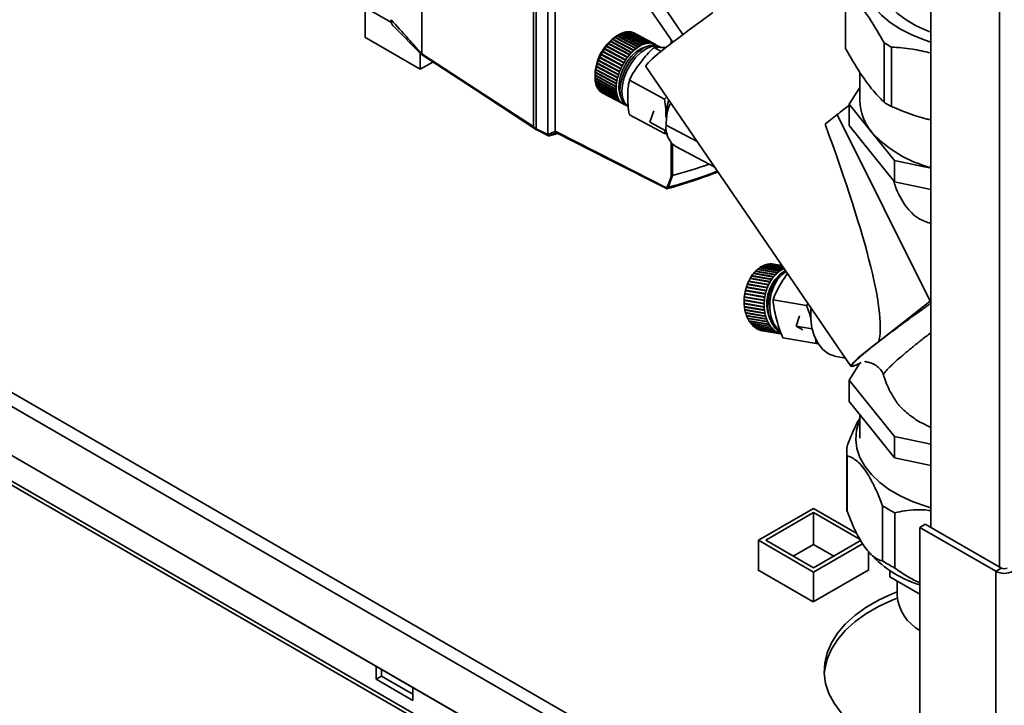
# Paper-space layout 'Blatt3' of a CAD drawing. Units: millimetres. Extents: x 0 to 4200, y 0 to 2970.
# Drawn here: x 3573 to 3763, y 679 to 811 of the extents above; entities that cross this region are included whole.
import ezdxf

# ---------------------------------------------------------------- set-up
doc = ezdxf.new("R2010")
doc.units = ezdxf.units.MM

psp = doc.layouts.new('Blatt3')

# ---------------------------------------------------------------- linework, layer by layer
at = {"color": 7, "linetype": 'Continuous', "lineweight": 35, "ltscale": 10}
for p, q in [((3748.61, 1079.14), (3748.61, 712.92)), ((3650.61, 804.02), (3650.61, 837.58)), ((3672.1, 790.02), (3672.1, 837.08)), ((3672.67, 837.43), (3672.67, 789.57)), ((3760.63, 612.74), (3375.97, 834.8)), ((3674.87, 834.82), (3674.87, 788.46)), ((3376.2, 833.89), (3761.36, 611.54)), ((3676.33, 831.19), (3676.33, 789.1)), ((3691.53, 821.4), (3700.9, 807.72)), ((3690.08, 819.14), (3698.93, 806.22)), ((3732.18, 817.02), (3732.18, 805.59)), ((3732.19, 816.45), (3732.19, 805.02)), ((3639.72, 807.16), (3639.72, 812.92)), ((3644.79, 809.99), (3639.72, 812.92)), ((3645.03, 809.44), (3650.7, 803.74)), ((3688.17, 807.43), (3688.23, 807.47)), ((3688.2, 807.45), (3688.17, 807.43)), ((3688.56, 807.67), (3688.18, 807.45)), ((3692.25, 805.3), (3688.2, 807.45)), ((3688.23, 807.47), (3688.27, 807.49)), ((3692.32, 805.31), (3688.23, 807.47)), ((3688.27, 807.49), (3692.32, 805.35)), ((3688.63, 807.72), (3688.66, 807.73)), ((3692.68, 805.57), (3688.63, 807.72)), ((3688.66, 807.73), (3688.7, 807.75)), ((3692.75, 805.56), (3688.66, 807.73)), ((3688.7, 807.75), (3692.75, 805.61)), ((3693.11, 805.78), (3689.06, 807.93)), ((3689.07, 807.93), (3689.09, 807.93)), ((3689.09, 807.93), (3689.13, 807.96)), ((3693.18, 805.77), (3689.09, 807.93)), ((3689.13, 807.96), (3693.18, 805.81)), ((3693.54, 805.94), (3689.49, 808.09)), ((3689.5, 808.08), (3689.51, 808.08)), ((3689.51, 808.08), (3689.55, 808.11)), ((3693.59, 805.92), (3689.51, 808.08)), ((3689.55, 808.11), (3693.6, 805.96)), ((3693.95, 806.05), (3689.9, 808.19)), ((3689.92, 808.18), (3689.96, 808.2)), ((3689.96, 808.2), (3694.01, 806.06)), ((3694.35, 806.09), (3690.29, 808.24)), ((3690.32, 808.22), (3690.35, 808.24)), ((3690.35, 808.24), (3694.41, 806.09)), ((3694.72, 806.08), (3690.67, 808.23)), ((3690.71, 808.21), (3690.73, 808.22)), ((3690.73, 808.22), (3694.78, 806.07)), ((3695.08, 806.01), (3691.03, 808.16)), ((3691.07, 808.14), (3691.08, 808.14)), ((3691.08, 808.14), (3695.13, 806)), ((3695.41, 805.89), (3691.36, 808.03)), ((3691.41, 808.01), (3691.41, 808.01)), ((3691.41, 808.01), (3695.46, 805.86)), ((3639.72, 807.24), (3639.65, 807.2)), ((3639.65, 807.2), (3650.33, 801.04)), ((3686.51, 805.91), (3686.57, 805.98)), ((3686.53, 805.92), (3686.51, 805.91)), ((3690.59, 803.77), (3686.53, 805.92)), ((3686.57, 805.98), (3686.6, 805.99)), ((3690.66, 803.81), (3686.57, 805.98)), ((3686.6, 805.99), (3690.65, 803.84)), ((3686.91, 806.35), (3686.97, 806.42)), ((3686.93, 806.36), (3686.91, 806.35)), ((3690.99, 804.21), (3686.93, 806.36)), ((3686.97, 806.42), (3687, 806.43)), ((3691.06, 804.25), (3686.97, 806.42)), ((3687, 806.43), (3691.05, 804.28)), ((3687.32, 806.75), (3687.39, 806.81)), ((3687.35, 806.77), (3687.32, 806.75)), ((3691.4, 804.62), (3687.35, 806.77)), ((3687.39, 806.81), (3687.41, 806.83)), ((3691.47, 804.65), (3687.39, 806.81)), ((3687.41, 806.83), (3691.47, 804.68)), ((3687.74, 807.11), (3687.81, 807.17)), ((3687.77, 807.13), (3687.74, 807.11)), ((3691.82, 804.99), (3687.77, 807.13)), ((3687.81, 807.17), (3687.84, 807.19)), ((3691.9, 805), (3687.81, 807.17)), ((3687.84, 807.19), (3691.89, 805.04)), ((3692.68, 805.53), (3692.68, 805.57)), ((3692.75, 805.56), (3692.68, 805.53)), ((3692.75, 805.61), (3692.75, 805.56)), ((3693.11, 805.74), (3693.11, 805.78)), ((3693.18, 805.77), (3693.11, 805.74)), ((3693.18, 805.81), (3693.18, 805.77)), ((3693.53, 805.9), (3693.54, 805.94)), ((3693.59, 805.92), (3693.53, 805.9)), ((3693.6, 805.96), (3693.59, 805.92)), ((3693.94, 806), (3693.95, 806.05)), ((3694, 806.01), (3693.94, 806)), ((3694, 806.01), (3693.95, 806.04)), ((3694.01, 806.06), (3694, 806.01)), ((3694.33, 806.05), (3694.35, 806.09)), ((3694.39, 806.05), (3694.33, 806.05)), ((3694.39, 806.05), (3694.34, 806.08)), ((3694.41, 806.09), (3694.39, 806.05)), ((3694.71, 806.03), (3694.72, 806.08)), ((3694.76, 806.03), (3694.71, 806.05)), ((3694.76, 806.03), (3694.71, 806.03)), ((3694.78, 806.07), (3694.76, 806.03)), ((3695.06, 805.97), (3695.08, 806.01)), ((3695.11, 805.95), (3695.06, 805.98)), ((3695.11, 805.95), (3695.06, 805.97)), ((3695.13, 806), (3695.11, 805.95)), ((3695.39, 805.84), (3695.41, 805.89)), ((3695.44, 805.82), (3695.39, 805.84)), ((3695.44, 805.82), (3695.39, 805.84)), ((3695.46, 805.86), (3695.44, 805.82)), ((3695.69, 805.66), (3695.71, 805.7)), ((3695.71, 805.65), (3695.69, 805.66)), ((3695.71, 805.7), (3695.76, 805.67)), ((3695.76, 805.67), (3695.74, 805.64)), ((3739.62, 794.67), (3739.62, 806.11)), ((3650.33, 801.04), (3650.33, 804.12)), ((3650.61, 804.02), (3650.61, 804.02)), ((3685.14, 803.83), (3685.18, 803.92)), ((3685.15, 803.82), (3685.14, 803.83)), ((3689.22, 801.66), (3685.14, 803.83)), ((3689.2, 801.68), (3685.15, 803.82)), ((3685.18, 803.92), (3685.19, 803.91)), ((3685.19, 803.91), (3689.25, 801.77)), ((3685.44, 804.39), (3685.49, 804.47)), ((3685.46, 804.38), (3685.44, 804.39)), ((3689.51, 802.24), (3685.46, 804.38)), ((3689.58, 802.3), (3685.49, 804.47)), ((3685.49, 804.47), (3685.51, 804.47)), ((3685.51, 804.47), (3689.56, 802.32)), ((3685.77, 804.92), (3685.83, 805)), ((3685.79, 804.92), (3685.77, 804.92)), ((3689.84, 802.77), (3685.79, 804.92)), ((3689.92, 802.84), (3685.83, 805)), ((3685.83, 805), (3685.85, 805)), ((3685.85, 805), (3689.9, 802.86)), ((3686.15, 805.43), (3686.13, 805.43)), ((3690.2, 803.29), (3686.15, 805.43)), ((3690.28, 803.34), (3686.19, 805.51)), ((3686.19, 805.51), (3686.21, 805.51)), ((3686.21, 805.51), (3690.26, 803.36)), ((3690.6, 803.74), (3690.59, 803.77)), ((3690.66, 803.81), (3690.6, 803.74)), ((3690.65, 803.84), (3690.66, 803.81)), ((3691, 804.18), (3690.99, 804.21)), ((3691.06, 804.25), (3691, 804.18)), ((3691.05, 804.28), (3691.06, 804.25)), ((3691.41, 804.59), (3691.4, 804.62)), ((3691.47, 804.65), (3691.41, 804.59)), ((3691.47, 804.68), (3691.47, 804.65)), ((3691.83, 804.95), (3691.82, 804.99)), ((3691.9, 805), (3691.83, 804.95)), ((3691.89, 805.04), (3691.9, 805)), ((3692.32, 805.31), (3692.25, 805.26)), ((3692.25, 805.26), (3692.25, 805.3)), ((3692.32, 805.35), (3692.32, 805.31)), ((3696.69, 804.46), (3695.33, 805.18)), ((3696.58, 805.27), (3696.21, 805.46)), ((3741.02, 805.3), (3741.02, 793.87)), ((3650.33, 801.04), (3652.72, 802.42)), ((3684.42, 802.1), (3684.45, 802.19)), ((3688.5, 799.93), (3684.42, 802.1)), ((3684.42, 802.08), (3684.42, 802.1)), ((3688.47, 799.93), (3684.42, 802.08)), ((3684.45, 802.19), (3684.45, 802.17)), ((3684.45, 802.17), (3688.5, 800.03)), ((3684.62, 802.68), (3684.66, 802.78)), ((3684.63, 802.67), (3684.62, 802.68)), ((3688.71, 800.52), (3684.62, 802.68)), ((3688.68, 800.52), (3684.63, 802.67)), ((3684.66, 802.78), (3684.66, 802.76)), ((3684.66, 802.76), (3688.72, 800.61)), ((3684.86, 803.26), (3684.9, 803.35)), ((3684.87, 803.25), (3684.86, 803.26)), ((3688.95, 801.1), (3684.86, 803.26)), ((3688.92, 801.1), (3684.87, 803.25)), ((3684.9, 803.35), (3684.91, 803.34)), ((3684.91, 803.34), (3688.96, 801.19)), ((3689.27, 801.75), (3689.22, 801.66)), ((3689.25, 801.77), (3689.27, 801.75)), ((3689.53, 802.22), (3689.51, 802.24)), ((3689.58, 802.3), (3689.53, 802.22)), ((3689.56, 802.32), (3689.58, 802.3)), ((3689.86, 802.75), (3689.84, 802.77)), ((3689.92, 802.84), (3689.86, 802.75)), ((3689.9, 802.86), (3689.92, 802.84)), ((3690.22, 803.26), (3690.2, 803.29)), ((3690.28, 803.34), (3690.22, 803.26)), ((3690.26, 803.36), (3690.28, 803.34)), ((3683.99, 799.84), (3683.99, 799.93)), ((3683.99, 799.93), (3684, 799.89)), ((3688.08, 797.68), (3683.99, 799.84)), ((3683.99, 799.81), (3683.99, 799.84)), ((3684, 799.89), (3688.05, 797.74)), ((3684.03, 800.39), (3684.04, 800.47)), ((3688.12, 798.22), (3684.03, 800.39)), ((3684.04, 800.35), (3684.03, 800.39)), ((3684.04, 800.47), (3684.05, 800.44)), ((3688.09, 798.2), (3684.04, 800.35)), ((3684.05, 800.44), (3688.1, 798.29)), ((3684.12, 800.95), (3684.14, 801.04)), ((3688.21, 798.78), (3684.12, 800.95)), ((3684.12, 800.92), (3684.12, 800.95)), ((3688.18, 798.77), (3684.12, 800.92)), ((3684.14, 801.04), (3684.14, 801.01)), ((3684.14, 801.01), (3688.19, 798.86)), ((3684.25, 801.52), (3684.27, 801.61)), ((3688.34, 799.35), (3684.25, 801.52)), ((3684.25, 801.5), (3684.25, 801.52)), ((3688.3, 799.35), (3684.25, 801.5)), ((3684.27, 801.61), (3684.28, 801.59)), ((3684.28, 801.59), (3688.33, 799.44)), ((3688.5, 799.93), (3688.47, 799.93)), ((3688.53, 800.03), (3688.5, 799.93)), ((3688.5, 800.03), (3688.53, 800.03)), ((3688.71, 800.52), (3688.68, 800.52)), ((3688.74, 800.61), (3688.71, 800.52)), ((3688.72, 800.61), (3688.74, 800.61)), ((3688.95, 801.1), (3688.92, 801.1)), ((3688.99, 801.19), (3688.95, 801.1)), ((3688.96, 801.19), (3688.99, 801.19)), ((3689.22, 801.66), (3689.2, 801.68)), ((3693.75, 801.58), (3733.24, 743.9)), ((3734.93, 800.46), (3734.93, 794.97)), ((3683.97, 799.51), (3684, 799.07)), ((3683.98, 799.32), (3683.98, 799.4)), ((3683.98, 799.4), (3683.98, 799.36)), ((3683.98, 799.36), (3688.04, 797.21)), ((3688.07, 797.16), (3683.98, 799.32)), ((3683.99, 799.28), (3683.98, 799.32)), ((3688.04, 797.66), (3683.99, 799.81)), ((3688.04, 797.13), (3683.99, 799.28)), ((3684.02, 798.86), (3688.07, 796.72)), ((3684.02, 798.83), (3684.02, 798.86)), ((3684.03, 798.79), (3684.02, 798.83)), ((3688.11, 796.67), (3684.02, 798.83)), ((3688.08, 796.64), (3684.03, 798.79)), ((3684.09, 798.4), (3688.14, 796.25)), ((3684.1, 798.38), (3684.1, 798.39)), ((3684.11, 798.33), (3684.1, 798.38)), ((3688.19, 796.21), (3684.1, 798.38)), ((3688.16, 796.18), (3684.11, 798.33)), ((3684.21, 797.97), (3688.26, 795.82)), ((3684.22, 797.96), (3684.22, 797.96)), ((3684.23, 797.9), (3684.22, 797.96)), ((3688.31, 795.79), (3684.22, 797.96)), ((3688.12, 798.22), (3688.09, 798.2)), ((3688.1, 798.29), (3688.13, 798.31)), ((3688.13, 798.31), (3688.12, 798.22)), ((3688.21, 798.78), (3688.18, 798.77)), ((3688.19, 798.86), (3688.23, 798.87)), ((3688.23, 798.87), (3688.21, 798.78)), ((3688.34, 799.35), (3688.3, 799.35)), ((3688.33, 799.44), (3688.36, 799.44)), ((3688.36, 799.44), (3688.34, 799.35)), ((3697.37, 795.3), (3690.59, 798.9)), ((3688.28, 795.76), (3684.23, 797.9)), ((3684.36, 797.58), (3688.41, 795.43)), ((3684.39, 797.52), (3684.38, 797.57)), ((3688.44, 795.37), (3684.39, 797.52)), ((3684.56, 797.24), (3688.61, 795.09)), ((3684.59, 797.19), (3684.59, 797.22)), ((3688.64, 795.04), (3684.59, 797.19)), ((3684.79, 796.94), (3688.84, 794.79)), ((3684.83, 796.9), (3684.82, 796.92)), ((3688.88, 794.75), (3684.83, 796.9)), ((3685.05, 796.7), (3689.1, 794.55)), ((3685.1, 796.66), (3685.09, 796.67)), ((3689.15, 794.52), (3685.1, 796.66)), ((3685.35, 796.51), (3689.4, 794.36)), ((3688.08, 797.68), (3688.04, 797.66)), ((3688.04, 797.21), (3688.07, 797.24)), ((3688.07, 797.16), (3688.04, 797.13)), ((3688.05, 797.74), (3688.08, 797.76)), ((3688.07, 797.24), (3688.07, 797.16)), ((3688.07, 796.72), (3688.1, 796.74)), ((3688.08, 797.76), (3688.08, 797.68)), ((3688.11, 796.67), (3688.08, 796.64)), ((3688.1, 796.74), (3688.11, 796.67)), ((3688.14, 796.25), (3688.17, 796.28)), ((3688.19, 796.21), (3688.16, 796.18)), ((3688.17, 796.28), (3688.19, 796.21)), ((3734.93, 797.53), (3732.89, 794.31)), ((3688.26, 795.82), (3688.29, 795.85)), ((3688.31, 795.79), (3688.28, 795.76)), ((3688.29, 795.85), (3688.31, 795.79)), ((3688.41, 795.43), (3688.44, 795.47)), ((3688.47, 795.41), (3688.42, 795.44)), ((3688.44, 795.47), (3688.47, 795.41)), ((3688.47, 795.41), (3688.44, 795.37)), ((3688.61, 795.09), (3688.64, 795.13)), ((3688.67, 795.08), (3688.62, 795.1)), ((3688.64, 795.13), (3688.67, 795.08)), ((3688.67, 795.08), (3688.64, 795.04)), ((3688.84, 794.79), (3688.87, 794.83)), ((3688.9, 794.79), (3688.85, 794.82)), ((3688.87, 794.83), (3688.9, 794.79)), ((3688.9, 794.79), (3688.88, 794.75)), ((3689.1, 794.55), (3689.13, 794.59)), ((3689.17, 794.56), (3689.12, 794.59)), ((3689.13, 794.59), (3689.17, 794.56)), ((3689.17, 794.56), (3689.15, 794.52)), ((3689.4, 794.36), (3689.42, 794.4)), ((3689.45, 794.34), (3689.4, 794.36)), ((3689.42, 794.4), (3689.47, 794.38)), ((3689.47, 794.38), (3689.45, 794.34)), ((3689.73, 794.23), (3689.74, 794.24)), ((3689.77, 794.22), (3689.73, 794.24)), ((3697.37, 795.3), (3697.77, 795.7)), ((3732.89, 790.23), (3732.89, 794.31)), ((3732.89, 794.31), (3737.26, 788.89)), ((3697.37, 788.69), (3690.59, 792.28)), ((3695.3, 793), (3694.5, 790.83)), ((3730.59, 792.32), (3728.24, 790.48)), ((3748.48, 756.43), (3730.59, 792.32)), ((3697.73, 789.11), (3694.5, 790.83)), ((3672.67, 789.57), (3674.87, 788.46)), ((3672.77, 789.35), (3675, 788.21)), ((3676.86, 788.68), (3675.13, 788.21)), ((3697.37, 788.69), (3697.45, 789.26)), ((3697.96, 788.61), (3697.37, 788.69)), ((3703.66, 787.1), (3697.64, 790.29)), ((3732.89, 790.23), (3741.62, 779.39)), ((3737.26, 788.89), (3741.62, 783.47)), ((3699.52, 786.17), (3707.03, 782.19)), ((3741.62, 779.39), (3741.62, 783.47)), ((3741.62, 783.47), (3748.61, 782)), ((3698.9, 780.59), (3698.05, 778.31)), ((3698.91, 780.59), (3698.9, 780.59)), ((3741.62, 779.39), (3748.61, 777.91)), ((3718.69, 761.5), (3714.84, 762.15)), ((3714.85, 762.15), (3714.88, 762.18)), ((3714.88, 762.18), (3714.9, 762.21)), ((3718.77, 761.52), (3714.88, 762.18)), ((3714.9, 762.21), (3718.75, 761.56)), ((3719.09, 761.87), (3715.23, 762.52)), ((3715.25, 762.52), (3715.28, 762.54)), ((3715.28, 762.54), (3715.3, 762.58)), ((3719.17, 761.88), (3715.28, 762.54)), ((3715.3, 762.58), (3719.15, 761.92)), ((3719.5, 762.19), (3715.65, 762.85)), ((3715.68, 762.84), (3715.7, 762.85)), ((3715.7, 762.85), (3715.72, 762.89)), ((3719.58, 762.19), (3715.7, 762.85)), ((3715.72, 762.89), (3719.57, 762.24)), ((3719.94, 762.46), (3716.08, 763.11)), ((3716.12, 763.1), (3716.13, 763.11)), ((3716.13, 763.11), (3716.15, 763.15)), ((3720.02, 762.45), (3716.13, 763.11)), ((3716.15, 763.15), (3720.01, 762.49)), ((3720.38, 762.67), (3716.53, 763.32)), ((3716.57, 763.31), (3716.6, 763.35)), ((3716.6, 763.35), (3720.37, 762.71)), ((3720.22, 762.92), (3716.98, 763.47)), ((3717.03, 763.46), (3717.05, 763.49)), ((3717.05, 763.49), (3720.2, 762.95)), ((3720.09, 763.11), (3717.44, 763.56)), ((3717.49, 763.55), (3717.51, 763.57)), ((3717.51, 763.57), (3720.08, 763.13)), ((3720.01, 763.22), (3717.89, 763.58)), ((3717.95, 763.57), (3717.96, 763.58)), ((3717.96, 763.58), (3720, 763.23)), ((3719.98, 763.27), (3718.34, 763.55)), ((3718.41, 763.54), (3718.41, 763.54)), ((3718.41, 763.54), (3719.98, 763.27)), ((3719.52, 762.15), (3719.5, 762.19)), ((3719.58, 762.19), (3719.52, 762.15)), ((3719.57, 762.24), (3719.58, 762.19)), ((3719.95, 762.41), (3719.94, 762.46)), ((3720.02, 762.45), (3719.95, 762.41)), ((3720.01, 762.49), (3720.02, 762.45)), ((3720.39, 762.62), (3720.38, 762.67)), ((3720.4, 762.65), (3720.38, 762.66)), ((3720.42, 762.63), (3720.39, 762.62)), ((3717.38, 759.56), (3713.52, 760.22)), ((3713.53, 760.22), (3713.56, 760.29)), ((3713.56, 760.29), (3713.57, 760.3)), ((3717.45, 759.62), (3713.56, 760.29)), ((3713.57, 760.3), (3717.42, 759.65)), ((3717.66, 760.1), (3713.8, 760.76)), ((3713.84, 760.82), (3713.85, 760.84)), ((3717.73, 760.16), (3713.84, 760.82)), ((3713.85, 760.84), (3717.7, 760.18)), ((3717.97, 760.61), (3714.12, 761.26)), ((3714.13, 761.26), (3714.16, 761.31)), ((3714.16, 761.31), (3714.17, 761.34)), ((3718.05, 760.65), (3714.16, 761.31)), ((3714.17, 761.34), (3718.02, 760.68)), ((3714.47, 761.73), (3714.51, 761.77)), ((3718.32, 761.07), (3714.47, 761.73)), ((3714.51, 761.77), (3714.52, 761.8)), ((3718.4, 761.11), (3714.51, 761.77)), ((3714.52, 761.8), (3718.37, 761.14)), ((3717.68, 760.07), (3717.66, 760.1)), ((3717.73, 760.16), (3717.68, 760.07)), ((3717.7, 760.18), (3717.73, 760.16)), ((3718, 760.58), (3717.97, 760.61)), ((3718.05, 760.65), (3718, 760.58)), ((3718.02, 760.68), (3718.05, 760.65)), ((3718.34, 761.04), (3718.32, 761.07)), ((3718.4, 761.11), (3718.34, 761.04)), ((3718.37, 761.14), (3718.4, 761.11)), ((3718.71, 761.46), (3718.69, 761.5)), ((3718.77, 761.52), (3718.71, 761.46)), ((3718.75, 761.56), (3718.77, 761.52)), ((3719.1, 761.83), (3719.09, 761.87)), ((3719.17, 761.88), (3719.1, 761.83)), ((3719.15, 761.92), (3719.17, 761.88)), ((3712.91, 758.43), (3712.93, 758.53)), ((3716.76, 757.78), (3712.91, 758.44)), ((3712.91, 758.44), (3712.91, 758.43)), ((3712.93, 758.54), (3716.78, 757.88)), ((3712.93, 758.53), (3712.93, 758.54)), ((3716.82, 757.87), (3712.93, 758.53)), ((3712.99, 758.78), (3712.97, 758.71)), ((3713.07, 759.05), (3713.1, 759.14)), ((3716.93, 758.4), (3713.07, 759.05)), ((3713.1, 759.15), (3716.95, 758.49)), ((3713.1, 759.14), (3713.1, 759.15)), ((3716.99, 758.48), (3713.1, 759.14)), ((3713.28, 759.65), (3713.31, 759.72)), ((3717.13, 758.99), (3713.28, 759.65)), ((3713.31, 759.74), (3717.17, 759.08)), ((3713.31, 759.72), (3713.31, 759.74)), ((3717.2, 759.06), (3713.31, 759.72)), ((3716.96, 758.38), (3716.93, 758.4)), ((3716.95, 758.49), (3716.99, 758.48)), ((3716.99, 758.48), (3716.96, 758.38)), ((3717.16, 758.97), (3717.13, 758.99)), ((3717.2, 759.06), (3717.16, 758.97)), ((3717.17, 759.08), (3717.2, 759.06)), ((3717.4, 759.54), (3717.38, 759.56)), ((3717.45, 759.62), (3717.4, 759.54)), ((3717.42, 759.65), (3717.45, 759.62)), ((3745.19, 638.68), (3540.6, 756.78)), ((3712.67, 756.65), (3716.53, 755.99)), ((3712.67, 756.56), (3712.67, 756.65)), ((3716.56, 755.9), (3712.67, 756.56)), ((3712.67, 756.55), (3712.67, 756.56)), ((3716.52, 755.89), (3712.67, 756.55)), ((3712.7, 757.07), (3712.69, 757)), ((3712.71, 757.19), (3712.72, 757.29)), ((3712.72, 757.29), (3712.71, 757.28)), ((3712.71, 757.28), (3716.57, 756.63)), ((3712.71, 757.18), (3712.71, 757.19)), ((3716.59, 756.53), (3712.71, 757.19)), ((3716.56, 756.53), (3712.71, 757.18)), ((3712.78, 757.81), (3712.8, 757.91)), ((3716.64, 757.16), (3712.78, 757.81)), ((3712.78, 757.81), (3712.78, 757.81)), ((3716.67, 757.15), (3712.78, 757.81)), ((3712.8, 757.91), (3716.65, 757.26)), ((3712.8, 757.91), (3712.8, 757.91)), ((3716.59, 756.53), (3716.56, 756.53)), ((3716.57, 756.63), (3716.6, 756.62)), ((3716.6, 756.62), (3716.59, 756.53)), ((3716.67, 757.15), (3716.64, 757.16)), ((3716.65, 757.26), (3716.69, 757.25)), ((3716.69, 757.25), (3716.67, 757.15)), ((3716.79, 757.77), (3716.76, 757.78)), ((3716.78, 757.88), (3716.82, 757.87)), ((3716.82, 757.87), (3716.79, 757.77)), ((3724.7, 755.56), (3718.26, 756.66)), ((3748.48, 756.43), (3738.54, 748.63)), ((3748.61, 756.54), (3748.48, 756.43)), ((3538.3, 755.46), (3743.36, 637.08)), ((3712.68, 756.02), (3716.53, 755.36)), ((3712.68, 755.94), (3712.68, 756.02)), ((3716.57, 755.27), (3712.68, 755.94)), ((3712.68, 755.92), (3712.68, 755.94)), ((3716.53, 755.27), (3712.68, 755.92)), ((3712.72, 755.4), (3716.58, 754.75)), ((3712.73, 755.32), (3712.73, 755.4)), ((3716.62, 754.66), (3712.73, 755.32)), ((3712.73, 755.3), (3712.73, 755.32)), ((3716.59, 754.65), (3712.73, 755.3)), ((3712.81, 754.8), (3716.67, 754.14)), ((3712.83, 754.73), (3712.82, 754.8)), ((3716.72, 754.07), (3712.83, 754.73)), ((3712.83, 754.71), (3712.83, 754.73)), ((3716.69, 754.05), (3712.83, 754.71)), ((3716.56, 755.9), (3716.52, 755.89)), ((3716.53, 755.99), (3716.56, 756)), ((3716.53, 755.36), (3716.56, 755.37)), ((3716.57, 755.27), (3716.53, 755.27)), ((3716.56, 756), (3716.56, 755.9)), ((3716.56, 755.37), (3716.57, 755.27)), ((3716.58, 754.75), (3716.61, 754.76)), ((3716.62, 754.66), (3716.59, 754.65)), ((3716.61, 754.76), (3716.62, 754.66)), ((3724.7, 755.56), (3724.99, 755.95)), ((3712.95, 754.22), (3716.8, 753.57)), ((3712.97, 754.16), (3712.96, 754.22)), ((3716.86, 753.5), (3712.97, 754.16)), ((3712.97, 754.13), (3712.97, 754.16)), ((3716.83, 753.48), (3712.97, 754.13)), ((3713.13, 753.67), (3716.98, 753.02)), ((3713.15, 753.62), (3713.14, 753.67)), ((3717.04, 752.96), (3713.15, 753.62)), ((3713.16, 753.59), (3713.15, 753.62)), ((3717.01, 752.93), (3713.16, 753.59)), ((3713.34, 753.15), (3717.2, 752.5)), ((3713.38, 753.11), (3713.36, 753.15)), ((3717.26, 752.45), (3713.38, 753.11)), ((3713.38, 753.07), (3713.38, 753.11)), ((3717.23, 752.42), (3713.38, 753.07)), ((3713.6, 752.67), (3717.45, 752.02)), ((3713.63, 752.64), (3713.62, 752.67)), ((3717.52, 751.98), (3713.63, 752.64)), ((3713.64, 752.6), (3713.63, 752.64)), ((3717.49, 751.95), (3713.64, 752.6)), ((3716.67, 754.14), (3716.7, 754.16)), ((3716.72, 754.07), (3716.69, 754.05)), ((3716.7, 754.16), (3716.72, 754.07)), ((3716.8, 753.57), (3716.84, 753.59)), ((3716.86, 753.5), (3716.83, 753.48)), ((3716.84, 753.59), (3716.86, 753.5)), ((3716.98, 753.02), (3717.01, 753.04)), ((3717.01, 753.04), (3717.04, 752.96)), ((3717.04, 752.96), (3717.01, 752.93)), ((3717.2, 752.5), (3717.23, 752.53)), ((3717.23, 752.53), (3717.26, 752.45)), ((3717.26, 752.45), (3717.23, 752.42)), ((3723.33, 753.58), (3722.67, 751.64)), ((3713.89, 752.24), (3717.74, 751.58)), ((3713.93, 752.22), (3713.92, 752.23)), ((3717.82, 751.56), (3713.93, 752.22)), ((3713.94, 752.17), (3713.93, 752.22)), ((3717.79, 751.52), (3713.94, 752.17)), ((3714.21, 751.85), (3718.07, 751.19)), ((3714.27, 751.79), (3714.26, 751.84)), ((3718.14, 751.18), (3714.26, 751.84)), ((3718.12, 751.14), (3714.27, 751.79)), ((3714.57, 751.51), (3718.42, 750.86)), ((3714.62, 751.46), (3714.61, 751.5)), ((3718.48, 750.81), (3714.62, 751.46)), ((3714.95, 751.23), (3718.8, 750.57)), ((3715.01, 751.19), (3715, 751.22)), ((3718.86, 750.53), (3715.01, 751.19)), ((3715.35, 751), (3719.2, 750.34)), ((3715.41, 750.97), (3715.41, 750.99)), ((3719.27, 750.31), (3715.41, 750.97)), ((3715.77, 750.83), (3719.62, 750.18)), ((3715.84, 750.81), (3715.83, 750.82)), ((3719.69, 750.16), (3715.84, 750.81)), ((3716.21, 750.72), (3719.83, 750.11)), ((3717.45, 752.02), (3717.48, 752.05)), ((3717.48, 752.05), (3717.52, 751.98)), ((3717.52, 751.98), (3717.49, 751.95)), ((3717.74, 751.58), (3717.77, 751.62)), ((3717.77, 751.62), (3717.82, 751.56)), ((3717.82, 751.56), (3717.79, 751.52)), ((3718.07, 751.19), (3718.09, 751.23)), ((3718.09, 751.23), (3718.14, 751.18)), ((3718.14, 751.18), (3718.12, 751.14)), ((3718.42, 750.86), (3718.44, 750.9)), ((3718.5, 750.85), (3718.42, 750.86)), ((3718.44, 750.9), (3718.5, 750.85)), ((3718.5, 750.85), (3718.48, 750.81)), ((3718.8, 750.57), (3718.82, 750.62)), ((3718.88, 750.58), (3718.81, 750.59)), ((3718.82, 750.62), (3718.88, 750.58)), ((3718.88, 750.58), (3718.86, 750.53)), ((3725.75, 751.11), (3722.67, 751.64)), ((3722.67, 751.64), (3723.99, 750.94)), ((3719.2, 750.34), (3719.22, 750.39)), ((3719.28, 750.36), (3719.21, 750.37)), ((3719.22, 750.39), (3719.28, 750.36)), ((3719.28, 750.36), (3719.27, 750.31)), ((3719.62, 750.18), (3719.64, 750.22)), ((3719.7, 750.2), (3719.63, 750.22)), ((3719.64, 750.22), (3719.7, 750.2)), ((3726.55, 748.29), (3720.1, 749.39)), ((3726.55, 748.29), (3726.37, 749.58)), ((3534.2, 748.36), (3739.26, 629.98)), ((3534.95, 747.92), (3740.01, 629.54)), ((3727.01, 748.24), (3726.55, 748.29)), ((3730.4, 745.78), (3732.16, 745.48)), ((3732.89, 741.24), (3734.96, 744.51)), ((3732.89, 741.24), (3741.62, 730.39)), ((3732.89, 737.15), (3732.89, 741.24)), ((3737.26, 731.73), (3732.89, 737.15)), ((3734.93, 734.63), (3734.93, 730.05)), ((3741.62, 726.31), (3737.26, 731.73)), ((3741.62, 730.39), (3748.61, 728.92)), ((3741.62, 726.31), (3741.62, 730.39)), ((3732.43, 727.6), (3732.43, 716.99)), ((3732.48, 726.64), (3732.48, 716.02)), ((3748.61, 724.84), (3741.62, 726.31)), ((3715.41, 710.44), (3726.02, 716.56)), ((3726.02, 716.56), (3734.37, 711.74)), ((3739.33, 706.47), (3739.33, 717.08)), ((3716.83, 710.44), (3726.02, 715.75)), ((3726.02, 715.75), (3735.01, 710.56)), ((3726.02, 709.62), (3726.02, 715.75)), ((3741.7, 715.71), (3741.7, 705.1)), ((3746.49, 712.92), (3747.55, 713.54)), ((3761.13, 704.47), (3746.49, 712.92)), ((3746.49, 712.92), (3746.49, 638.38)), ((3762.19, 705.09), (3747.55, 713.54)), ((3715.41, 704.68), (3715.41, 710.44)), ((3726.02, 704.32), (3715.41, 710.44)), ((3726.02, 705.13), (3716.83, 710.44)), ((3722.13, 707.38), (3726.02, 709.62)), ((3735.21, 710.44), (3726.02, 705.13)), ((3735.48, 709.78), (3726.02, 704.32)), ((3726.02, 709.62), (3729.91, 707.38)), ((3736.16, 708.78), (3736.4, 708.47)), ((3736.63, 704.72), (3736.63, 708.18)), ((3762.19, 705.09), (3761.13, 704.47)), ((3715.41, 704.81), (3715.31, 704.74)), ((3715.31, 704.74), (3725.99, 698.58)), ((3725.99, 698.58), (3736.66, 704.74)), ((3726.02, 698.6), (3726.02, 704.32)), ((3736.66, 704.74), (3736.63, 704.76)), ((3740.71, 704.63), (3740.71, 703.42)), ((3746.49, 700.08), (3740.71, 703.42)), ((3761.13, 704.47), (3761.13, 613.03)), ((3742.13, 702.6), (3742.13, 699.85)), ((3641.84, 686.22), (3641.84, 683.72)), ((3641.84, 683.72), (3642.9, 684.33)), ((3642.9, 684.33), (3642.9, 685.6)), ((3648.91, 680.86), (3642.9, 684.33)), ((3641.84, 683.72), (3648.91, 679.64)), ((3648.91, 679.64), (3648.91, 682.13))]:
    psp.add_line(p, q, dxfattribs=at)
at = {"color": 1, "linetype": 'Continuous', "lineweight": 35, "ltscale": 10}
for p, q in [((3761.84, 1071.64), (3761.84, 705.29)), ((3698.63, 805.99), (3698.63, 806.65)), ((3698.91, 806.25), (3698.91, 806.21)), ((3698.63, 780.61), (3698.63, 786.9)), ((3698.91, 786.6), (3698.91, 780.59))]:
    psp.add_line(p, q, dxfattribs=at)
at = {"color": 7, "linetype": 'Continuous', "lineweight": 35, "ltscale": 10, "flags": 128}
for points in [[(3748.61, 806.25), (3747.36, 806.66), (3744.95, 807.62), (3742.75, 808.74), (3740.81, 810.01), (3739.14, 811.4), (3737.78, 812.9), (3736.74, 814.48), (3736.04, 816.13), (3735.69, 817.81), (3735.69, 819.5), (3736.04, 821.18), (3736.74, 822.83), (3737.78, 824.41), (3739.14, 825.91), (3740.43, 827.01)], [(3748.61, 808.17), (3747.97, 808.41), (3745.8, 809.38), (3743.86, 810.5), (3742.18, 811.75), (3740.8, 813.12), (3739.73, 814.57), (3738.99, 816.1), (3738.6, 817.67), (3738.55, 819.25), (3738.86, 820.82), (3739.51, 822.36), (3740.43, 823.74)], [(3706.65, 811.91), (3704.41, 810.3), (3702.32, 808.77), (3700.4, 807.34), (3698.68, 806.03), (3697.19, 804.86), (3695.95, 803.85), (3694.97, 803.01), (3694.27, 802.35), (3693.86, 801.88), (3693.74, 801.61), (3693.75, 801.58)], [(3696.21, 805.46), (3696.18, 805.48), (3695.37, 805.7), (3694.43, 805.6), (3693.42, 805.18), (3692.4, 804.47), (3691.43, 803.5), (3690.54, 802.33), (3689.8, 801.01), (3689.24, 799.63), (3688.89, 798.25), (3688.77, 796.96), (3688.89, 795.81), (3689.24, 794.87), (3689.8, 794.19), (3690.12, 793.98)], [(3650.61, 804.02), (3662.65, 796.18), (3672.1, 790.02)], [(3650.73, 803.72), (3660.69, 797.23), (3672.72, 789.4)], [(3693.78, 805.36), (3692.84, 805.04), (3691.86, 804.4), (3690.92, 803.49), (3690.08, 802.37), (3689.38, 801.11), (3688.88, 799.79), (3688.6, 798.48), (3688.56, 797.28), (3688.76, 796.26), (3688.84, 796.04)], [(3696.58, 805.27), (3696.55, 805.28), (3695.73, 805.5), (3694.8, 805.4), (3693.79, 804.98), (3692.77, 804.27), (3691.79, 803.3), (3690.91, 802.13), (3690.17, 800.82), (3689.61, 799.44), (3689.26, 798.06), (3689.14, 796.76), (3689.26, 795.61), (3689.61, 794.67), (3690.17, 794), (3690.49, 793.78)], [(3674.87, 788.45), (3675.05, 788.53), (3675.23, 788.62), (3675.42, 788.7), (3675.6, 788.78), (3675.78, 788.86), (3675.96, 788.94), (3676.15, 789.02), (3676.33, 789.1)], [(3676.59, 788.86), (3676.41, 788.78), (3676.22, 788.7), (3676.04, 788.62), (3675.86, 788.54), (3675.67, 788.46), (3675.49, 788.37), (3675.31, 788.29), (3675.12, 788.21)], [(3676.33, 789.1), (3688.3, 783.02), (3697.71, 778.24)], [(3676.43, 788.88), (3686.78, 783.62), (3697.7, 778.07)], [(3720.68, 762.36), (3720.64, 762.34), (3719.64, 761.62), (3718.76, 760.62), (3718.05, 759.38), (3717.54, 757.99), (3717.27, 756.5), (3717.24, 755.01), (3717.46, 753.59), (3717.92, 752.32), (3718.6, 751.27), (3719.44, 750.49), (3719.66, 750.36)], [(3720.75, 762.14), (3719.99, 761.56), (3719.11, 760.56), (3718.4, 759.32), (3717.89, 757.93), (3717.62, 756.44), (3717.59, 754.95), (3717.81, 753.53), (3718.27, 752.26), (3718.95, 751.21), (3719.63, 750.55)], [(3712.97, 758.71), (3712.93, 758.53), (3712.7, 757.07)], [(3725.58, 755.1), (3725.54, 754.77), (3725.5, 752.97), (3725.72, 751.24), (3726.2, 749.64), (3726.91, 748.26), (3727.82, 747.13), (3728.91, 746.31), (3730.11, 745.83), (3730.4, 745.78)], [(3735.21, 744.62), (3734.64, 744.33), (3733.87, 743.99), (3733.39, 743.86), (3733.23, 743.94), (3733.38, 744.24), (3733.83, 744.74), (3734.59, 745.44), (3735.64, 746.33), (3736.96, 747.4), (3738.54, 748.63)], [(3734.93, 733.66), (3734.79, 733.33), (3734.3, 731.59), (3734.16, 729.83), (3734.39, 728.07), (3734.97, 726.34), (3735.91, 724.67), (3737.18, 723.06), (3738.77, 721.56), (3740.66, 720.17), (3742.82, 718.93), (3745.22, 717.84), (3747.82, 716.92), (3748.61, 716.69)], [(3742.13, 700.5), (3741.2, 700.12), (3738.54, 698.89), (3736.13, 697.5), (3733.99, 695.96), (3732.15, 694.3), (3730.64, 692.54), (3729.46, 690.69), (3728.64, 688.78), (3728.18, 686.83), (3728.09, 684.86), (3728.36, 682.9), (3729, 680.97), (3730.01, 679.08), (3731.35, 677.27), (3733.03, 675.56), (3735.02, 673.96), (3737.3, 672.5)], [(3728.09, 684.74), (3728.18, 685.61), (3728.64, 687.56), (3729.46, 689.47), (3730.64, 691.32), (3732.15, 693.08), (3733.99, 694.74), (3736.13, 696.27), (3738.54, 697.67), (3741.2, 698.9), (3742.15, 699.28)]]:
    psp.add_lwpolyline(points, dxfattribs=at)
at = {"color": 7, "linetype": 'Continuous', "lineweight": 35, "ltscale": 100}
for centre, radius, start, end in [((3693.27, 799.67), 9.3, 123.179, 180.9605), ((3692.03, 801.81), 6.82, 124.1547, 127.9247), ((3691.49, 802.62), 5.84, 119.246, 123.4254), ((3691.05, 803.42), 4.93, 113.7527, 118.4331), ((3690.73, 804.17), 4.11, 107.5583, 112.8377), ((3690.52, 804.83), 3.42, 100.55, 106.5216), ((3690.43, 805.38), 2.86, 92.6463, 99.3736), ((3690.41, 805.8), 2.44, 83.8401, 91.3198), ((3690.44, 806.08), 2.16, 74.2515, 82.3702), ((3690.48, 806.22), 2.01, 64.1599, 72.6716), ((3694.56, 799.16), 10.49, 139.8969, 142.7252), ((3693.96, 799.67), 9.7, 136.3831, 139.3625), ((3693.31, 800.3), 8.8, 132.6359, 135.8167), ((3692.65, 801.02), 7.82, 128.5866, 132.0275), ((3695.54, 800.47), 5.84, 119.246, 123.4254), ((3695.1, 801.27), 4.93, 113.7527, 118.4331), ((3694.78, 802.02), 4.11, 107.5583, 112.8377), ((3694.57, 802.68), 3.42, 100.55, 106.5216), ((3694.48, 803.23), 2.86, 92.6463, 99.3736), ((3694.46, 803.65), 2.44, 83.8401, 91.3198), ((3694.49, 803.93), 2.16, 74.2515, 82.3702), ((3694.54, 804.08), 2.01, 64.1599, 72.6716), ((3694.54, 804.09), 1.99, 53.9742, 62.5322), ((3694.5, 804.04), 2.06, 50.1173, 52.4186), ((3741.44, 805.59), 9.26, 180.0009, 183.5379), ((3753.39, 828.35), 26.16, 238.233, 241.7724), ((3695.56, 798.45), 11.72, 152.6992, 155.3263), ((3695.59, 798.44), 11.75, 149.5926, 152.2153), ((3695.41, 798.54), 11.54, 146.4527, 149.1063), ((3695.06, 798.78), 11.12, 143.2362, 145.9575), ((3698.61, 797.01), 10.49, 139.8969, 142.7252), ((3698.01, 797.52), 9.7, 136.3831, 139.3625), ((3697.36, 798.15), 8.8, 132.6359, 135.8167), ((3696.7, 798.87), 7.82, 128.5866, 132.0275), ((3696.08, 799.66), 6.82, 124.1547, 127.9247), ((3694.24, 798.94), 10.31, 162.24, 165.1016), ((3694.88, 798.73), 10.98, 158.9797, 161.7238), ((3695.32, 798.56), 11.46, 155.8142, 158.4812), ((3699.64, 796.29), 11.75, 149.5926, 152.2153), ((3699.46, 796.39), 11.54, 146.4527, 149.1063), ((3699.11, 796.63), 11.12, 143.2362, 145.9575), ((3691.55, 799.44), 7.57, 173.1042, 176.6205), ((3692.53, 799.32), 8.56, 169.2438, 172.4837), ((3693.44, 799.14), 9.49, 165.6432, 168.6679), ((3698.29, 796.79), 10.31, 162.24, 165.1016), ((3698.93, 796.58), 10.98, 158.9797, 161.7238), ((3699.37, 796.41), 11.46, 155.8142, 158.4812), ((3699.61, 796.3), 11.72, 152.6992, 155.3263), ((3690.55, 799.5), 6.57, 177.2978, 181.1621), ((3689.59, 799.47), 5.61, 181.9106, 186.2062), ((3688.71, 799.37), 4.72, 187.0428, 191.8635), ((3687.94, 799.2), 3.93, 192.8071, 198.2513), ((3695.6, 797.3), 7.57, 173.1042, 176.6205), ((3696.58, 797.17), 8.56, 169.2438, 172.4837), ((3697.49, 797), 9.49, 165.6432, 168.6679), ((3687.31, 798.98), 3.27, 199.3214, 205.4776), ((3686.84, 798.75), 2.74, 206.691, 213.6101), ((3686.52, 798.54), 2.36, 214.974, 222.629), ((3686.34, 798.37), 2.11, 224.1307, 232.3756), ((3686.27, 798.28), 1.99, 233.9742, 242.5322), ((3694.6, 797.35), 6.57, 177.2978, 181.1621), ((3693.64, 797.32), 5.61, 181.9106, 186.2062), ((3692.76, 797.22), 4.72, 187.0428, 191.8635), ((3691.99, 797.05), 3.93, 192.8071, 198.2513), ((3691.36, 796.84), 3.27, 199.3214, 205.4776), ((3690.89, 796.61), 2.74, 206.691, 213.6101), ((3690.57, 796.39), 2.36, 214.974, 222.629), ((3690.39, 796.22), 2.11, 224.1307, 232.3756), ((3690.32, 796.13), 1.99, 233.9742, 242.5322), ((3690.33, 796.14), 2.01, 244.1599, 252.6716), ((3707.12, 791.72), 9.52, 159.4142, 179.4166), ((3744.62, 795.2), 9.69, 181.3217, 220.5954), ((3753.39, 816.91), 26.16, 238.233, 241.7724), ((3805.08, 697.14), 120.87, 126.6732, 128.0471), ((3702, 789.78), 4.39, 173.3257, 235.4939), ((3754.41, 804.71), 23.33, 222.6756, 255.609), ((3671.37, 874.17), 99.71, 285.4599, 291.3304), ((3674.77, 871.3), 93.86, 284.9026, 289.3948), ((3696.96, 778.88), 0.981, 319.2107, 329.3853), ((3697.88, 778.36), 0.217, 215.5697, 285.0659), ((3697.98, 778.53), 0.232, 220.6022, 287.4527), ((3697.9, 778.15), 0.101, 278.0575, 303.8782), ((3697.11, 778.88), 1.1, 318.651, 328.6416), ((3719.37, 757.77), 6.3, 135.9461, 140.2537), ((3718.94, 758.19), 5.71, 130.5214, 135.1226), ((3718.58, 758.62), 5.14, 124.7074, 129.6392), ((3718.29, 759.04), 4.63, 118.4694, 123.7599), ((3718.08, 759.44), 4.18, 111.7898, 117.4519), ((3717.95, 759.78), 3.81, 104.6782, 110.7011), ((3717.88, 760.06), 3.53, 97.1802, 103.5225), ((3717.85, 760.25), 3.33, 89.3836, 95.9685), ((3717.86, 760.35), 3.23, 81.4143, 88.1339), ((3722.43, 757.96), 5.14, 124.7074, 129.6392), ((3722.14, 758.39), 4.63, 118.4694, 123.7599), ((3721.93, 758.78), 4.18, 111.7898, 117.4519), ((3721.18, 756.59), 8.48, 154.6797, 158.2146), ((3720.77, 756.79), 8.01, 150.3451, 154.0145), ((3720.31, 757.06), 7.48, 145.8096, 149.6515), ((3719.83, 757.39), 6.9, 141.0261, 145.0804), ((3724.44, 755.92), 7.4, 136.8351, 203.8759), ((3724.62, 756.14), 8.01, 150.3451, 154.0145), ((3724.16, 756.4), 7.48, 145.8096, 149.6515), ((3723.68, 756.73), 6.9, 141.0261, 145.0804), ((3723.22, 757.11), 6.3, 135.9461, 140.2537), ((3722.8, 757.53), 5.71, 130.5214, 135.1226), ((3721.89, 756.35), 9.22, 166.9161, 170.2576), ((3721.77, 756.38), 9.1, 162.9237, 166.296), ((3721.53, 756.46), 8.84, 158.8584, 162.2948), ((3725.62, 755.73), 9.1, 162.9237, 166.296), ((3725.38, 755.8), 8.84, 158.8584, 162.2948), ((3725.04, 755.94), 8.48, 154.6797, 158.2146), ((3721.74, 756.36), 9.07, 174.839, 178.2165), ((3721.48, 756.37), 8.81, 178.8467, 182.2919), ((3721.88, 756.35), 9.21, 170.875, 174.2182), ((3725.6, 755.71), 9.07, 174.839, 178.2165), ((3725.74, 755.7), 9.21, 170.875, 174.2182), ((3725.74, 755.7), 9.22, 166.9161, 170.2576), ((3721.1, 756.35), 8.43, 182.9377, 186.4852), ((3720.63, 756.3), 7.96, 187.1531, 190.839), ((3720.1, 756.19), 7.42, 191.5361, 195.3987), ((3725.33, 755.72), 8.81, 178.8467, 182.2919), ((3724.95, 755.7), 8.43, 182.9377, 186.4852), ((3724.49, 755.64), 7.96, 187.1531, 190.839), ((3719.54, 756.03), 6.84, 196.1321, 200.2114), ((3718.98, 755.82), 6.24, 200.9889, 205.3259), ((3718.45, 755.56), 5.65, 206.1553, 210.7902), ((3717.97, 755.27), 5.09, 211.6791, 216.6479), ((3723.96, 755.54), 7.42, 191.5361, 195.3987), ((3723.39, 755.38), 6.84, 196.1321, 200.2114), ((3722.83, 755.17), 6.24, 200.9889, 205.3259), ((3717.57, 754.97), 4.58, 217.6027, 222.9325), ((3717.25, 754.66), 4.14, 223.9577, 229.6592), ((3717.01, 754.39), 3.78, 230.7553, 236.815), ((3716.87, 754.16), 3.5, 237.9772, 244.3496), ((3716.79, 753.99), 3.32, 245.5664, 252.1713), ((3716.76, 753.91), 3.23, 253.4237, 260.1503), ((3722.3, 754.91), 5.65, 206.1553, 210.7902), ((3721.82, 754.62), 5.09, 211.6791, 216.6479), ((3721.42, 754.31), 4.58, 217.6027, 222.9325), ((3721.1, 754.01), 4.14, 223.9577, 229.6592), ((3720.87, 753.73), 3.78, 230.7553, 236.815), ((3720.72, 753.5), 3.5, 237.9772, 244.3496), ((3720.64, 753.34), 3.32, 245.5664, 252.1713), ((3741.61, 727.6), 9.18, 173.9623, 186.0377), ((3741.62, 716.99), 9.2, 180.0044, 186.0352), ((3753.46, 738.81), 25.92, 236.9806, 243.0248), ((3752.96, 722.71), 21.84, 220.699, 252.5368), ((3753.46, 728.2), 25.92, 236.9806, 243.0248), ((3762.76, 706.18), 1.23, 242.6097, 297.3903), ((3762.76, 707.61), 3.54, 242.6097, 297.3903), ((3750.64, 700.57), 8.54, 184.8796, 240.9711)]:
    psp.add_arc(centre, radius, start, end, dxfattribs=at)
at = {"color": 1, "linetype": 'Continuous', "lineweight": 35, "ltscale": 100}
psp.add_arc((3671.94, 873.72), 98.92, 285.3068, 291.0968, dxfattribs=at)
at = {"color": 7, "linetype": 'Continuous', "lineweight": 35, "ltscale": 100}
psp.add_ellipse((3673.01, 877), major_axis=(-64.38, 129.94), ratio=0.107537, start_param=3.252595, end_param=3.931746, dxfattribs=at)
at = {"color": 7, "linetype": 'Continuous', "lineweight": 35, "ltscale": 10}
for points, knots in [([(3739.62, 806.11), (3738.68, 807.74), (3736.77, 811.05), (3734.27, 814.35), (3732.75, 815.89), (3732.19, 816.45)], [0, 0, 0, 0, 0.3819102, 0.7733676, 1, 1, 1, 1]), ([(3644.72, 810.55), (3645.81, 809.34), (3647.77, 807.16), (3649.74, 804.98), (3650.61, 804.02)], [0, 0, 0, 0, 0.557795, 1, 1, 1, 1]), ([(3645.13, 809.37), (3645.1, 809.38), (3644.94, 809.48), (3644.78, 809.89), (3644.74, 810.33), (3644.72, 810.55)], [0, 0, 0, 0, 0.071572, 0.535523, 1, 1, 1, 1]), ([(3650.73, 803.72), (3650.72, 803.72), (3650.68, 803.75), (3650.63, 803.85), (3650.61, 803.96), (3650.61, 804.02)], [0, 0, 0, 0, 0.080287, 0.555005, 1, 1, 1, 1]), ([(3695.33, 805.18), (3695.18, 805.06), (3694.15, 804.18), (3692.71, 802.3), (3691.24, 800.32), (3690.71, 799.17), (3690.59, 798.9)], [0, 0, 0, 0, 0.072828, 0.499865, 0.883122, 1, 1, 1, 1]), ([(3697.59, 805.17), (3697.56, 805.18), (3697.1, 805.22), (3696.25, 805.27), (3695.64, 805.21), (3695.33, 805.18)], [0, 0, 0, 0, 0.032533, 0.512671, 1, 1, 1, 1]), ([(3732.19, 805.02), (3733.13, 803.38), (3735.04, 800.07), (3737.55, 796.78), (3739.06, 795.24), (3739.62, 794.67)], [0, 0, 0, 0, 0.38191, 0.773368, 1, 1, 1, 1]), ([(3748.61, 804.16), (3747.42, 804.44), (3744.87, 805.04), (3742.36, 805.21), (3741.02, 805.3)], [0, 0, 0, 0, 0.465766, 1, 1, 1, 1]), ([(3690.59, 798.9), (3690.49, 798.44), (3690.29, 797.51), (3690.27, 795.87), (3690.27, 794.17), (3690.48, 792.91), (3690.59, 792.28)], [0, 0, 0, 0, 0.235328, 0.476818, 0.736465, 1, 1, 1, 1]), ([(3697.59, 791.79), (3697.6, 792.31), (3697.62, 793.44), (3697.46, 794.65), (3697.37, 795.3)], [0, 0, 0, 0, 0.458955, 1, 1, 1, 1]), ([(3697.64, 790.29), (3697.66, 790.71), (3697.73, 791.97), (3698.01, 793.51), (3698.49, 794.51), (3698.53, 794.6)], [0, 0, 0, 0, 0.311288, 0.937726, 1, 1, 1, 1]), ([(3741.02, 793.87), (3743.29, 792.92), (3745.81, 791.86), (3748.36, 791.35), (3748.61, 791.29)], [0, 0, 0, 0, 0.899845, 1, 1, 1, 1]), ([(3672.1, 790.02), (3672.11, 790.01), (3672.11, 789.99), (3672.15, 789.94), (3672.23, 789.85), (3672.41, 789.68), (3672.58, 789.55), (3672.69, 789.47)], [0, 0, 0, 0, 0.04664, 0.09585, 0.206195, 0.46631, 1, 1, 1, 1]), ([(3672.78, 789.34), (3672.78, 789.34), (3672.75, 789.35), (3672.69, 789.41), (3672.68, 789.51), (3672.67, 789.57)], [0, 0, 0, 0, 0.013473, 0.398549, 1, 1, 1, 1]), ([(3676.33, 789.1), (3676.33, 789.1), (3676.33, 789.1), (3676.33, 789.1), (3676.33, 789.1)], [0, 0, 0, 0, 0.56, 1, 1, 1, 1]), ([(3676.33, 789.1), (3676.34, 789.06), (3676.35, 788.97), (3676.39, 788.9), (3676.43, 788.89), (3676.43, 788.88)], [0, 0, 0, 0, 0.4570956, 0.9140521, 1, 1, 1, 1]), ([(3674.87, 788.46), (3674.87, 788.46), (3674.87, 788.46), (3674.87, 788.45), (3674.87, 788.45)], [0, 0, 0, 0, 0.56, 1, 1, 1, 1]), ([(3675.12, 788.21), (3675.09, 788.21), (3675.02, 788.2), (3674.93, 788.25), (3674.88, 788.34), (3674.87, 788.42), (3674.87, 788.45)], [0, 0, 0, 0, 0.261024, 0.52197, 0.783288, 1, 1, 1, 1]), ([(3675.12, 788.21), (3675.12, 788.21), (3675.12, 788.21), (3675.13, 788.21), (3675.13, 788.21)], [0, 0, 0, 0, 0.56, 1, 1, 1, 1]), ([(3697.81, 778.38), (3697.94, 778.63), (3698.3, 779.29), (3698.5, 780.1), (3698.63, 780.61)], [0, 0, 0, 0, 0.3756848, 1, 1, 1, 1]), ([(3698.63, 780.61), (3698.65, 780.6), (3698.69, 780.58), (3698.77, 780.56), (3698.84, 780.57), (3698.88, 780.58), (3698.9, 780.59)], [0, 0, 0, 0, 0.2523971, 0.5248394, 0.7701243, 1, 1, 1, 1]), ([(3748.61, 771.37), (3747.8, 771.64), (3746.46, 772.08), (3744.89, 773.37), (3743.68, 774.76), (3742.66, 776.48), (3741.89, 778.11), (3741.59, 779.18), (3741.49, 779.56)], [0, 0, 0, 0, 0.242232, 0.394112, 0.551977, 0.724616, 0.902036, 1, 1, 1, 1]), ([(3697.84, 778.06), (3697.82, 778.06), (3697.78, 778.05), (3697.72, 778.05), (3697.68, 778.08), (3697.67, 778.14), (3697.69, 778.21), (3697.71, 778.24)], [0, 0, 0, 0, 0.136933, 0.266901, 0.517326, 0.763532, 1, 1, 1, 1]), ([(3697.7, 778.07), (3697.71, 778.06), (3697.74, 778.04), (3697.8, 778.03), (3697.85, 778.04), (3697.89, 778.04), (3697.91, 778.05)], [0, 0, 0, 0, 0.2723549, 0.5291829, 0.770445, 1, 1, 1, 1]), ([(3697.94, 778.16), (3697.92, 778.14), (3697.9, 778.1), (3697.88, 778.08), (3697.88, 778.06), (3697.9, 778.05), (3697.92, 778.06), (3697.94, 778.06), (3697.95, 778.06)], [0, 0, 0, 0, 0.256926, 0.499089, 0.638811, 0.76459, 0.882538, 1, 1, 1, 1]), ([(3720.99, 761.73), (3720.61, 761.16), (3719.66, 759.76), (3718.74, 758.04), (3718.35, 756.92), (3718.26, 756.66)], [0, 0, 0, 0, 0.343031, 0.846471, 1, 1, 1, 1]), ([(3718.26, 756.66), (3718.3, 756.11), (3718.4, 755), (3718.84, 753.2), (3719.31, 751.33), (3719.84, 750.04), (3720.1, 749.39)], [0, 0, 0, 0, 0.235328, 0.476818, 0.736465, 1, 1, 1, 1]), ([(3725.49, 753.21), (3725.46, 753.31), (3725.27, 754.09), (3724.97, 754.88), (3724.7, 755.56)], [0, 0, 0, 0, 0.129847, 1, 1, 1, 1]), ([(3735.92, 744.86), (3735.92, 744.86), (3735.88, 744.8), (3736.02, 744.77), (3736.28, 744.73), (3736.57, 744.68), (3736.77, 744.63), (3737.05, 744.56), (3737.42, 744.43), (3737.92, 744.18), (3738.51, 743.74), (3739.15, 743.06), (3739.43, 742.43), (3739.58, 742.1)], [0, 0, 0, 0, 0.009337, 0.236306, 0.397587, 0.455354, 0.499285, 0.533289, 0.582166, 0.65335, 0.746887, 0.862586, 1, 1, 1, 1]), ([(3739.51, 742.17), (3739.56, 742.01), (3739.96, 740.8), (3740.49, 739.57), (3741.06, 738.55), (3741.09, 738.51)], [0, 0, 0, 0, 0.122012, 0.962018, 1, 1, 1, 1]), ([(3748.61, 732.16), (3747.94, 732.47), (3746.3, 733.22), (3744.17, 734.72), (3742.25, 736.53), (3741.47, 737.86), (3741.09, 738.51)], [0, 0, 0, 0, 0.190114, 0.4610949, 0.7400585, 1, 1, 1, 1]), ([(3732.48, 728.57), (3732.82, 729.43), (3733.53, 731.17), (3734.36, 732.96), (3734.84, 733.75), (3734.93, 733.89)], [0, 0, 0, 0, 0.446265, 0.902088, 1, 1, 1, 1]), ([(3739.33, 717.08), (3738.98, 717.96), (3738.28, 719.71), (3737.21, 721.92), (3736.15, 723.68), (3735.16, 724.98), (3734.18, 725.88), (3733.28, 726.43), (3732.74, 726.57), (3732.48, 726.64)], [0, 0, 0, 0, 0.1640716, 0.3278337, 0.4658438, 0.6038171, 0.7412691, 0.8788849, 1, 1, 1, 1]), ([(3732.48, 716.02), (3732.82, 715.15), (3733.52, 713.4), (3734.6, 711.2), (3735.65, 709.42), (3736.65, 708.13), (3737.63, 707.22), (3738.52, 706.67), (3739.08, 706.53), (3739.33, 706.47)], [0, 0, 0, 0, 0.162176, 0.327825, 0.463833, 0.603826, 0.739818, 0.878892, 1, 1, 1, 1]), ([(3748.61, 716.1), (3748.47, 716.13), (3747.52, 716.33), (3745.82, 716.33), (3743.65, 716.17), (3742.32, 715.86), (3741.7, 715.71)], [0, 0, 0, 0, 0.060288, 0.386313, 0.712725, 1, 1, 1, 1]), ([(3741.7, 705.1), (3742.54, 704.5), (3744.07, 703.41), (3745.74, 702.61), (3746.49, 702.25)], [0, 0, 0, 0, 0.55174, 1, 1, 1, 1])]:
    psp.add_open_spline(points, degree=3, knots=knots, dxfattribs=at)
for points in [[(3686.13, 805.43), (3686.14, 805.44), (3686.16, 805.47), (3686.18, 805.49), (3686.19, 805.51)], [(3713.8, 760.74), (3713.8, 760.75), (3713.82, 760.78), (3713.84, 760.8), (3713.84, 760.82)]]:
    psp.add_open_spline(points, degree=3, dxfattribs=at)
at = {"color": 1, "linetype": 'Continuous', "lineweight": 35, "ltscale": 10}
for points, knots in [([(3735.06, 744.56), (3734.8, 744.43), (3734.08, 744.08), (3733.55, 743.94), (3733.41, 744.11), (3733.86, 744.68), (3734.86, 745.62), (3736.38, 746.9), (3738.38, 748.49), (3740.81, 750.34), (3743.62, 752.42), (3746.25, 754.32), (3747.99, 755.55), (3748.61, 755.99)], [0, 0, 0, 0, 0.057405, 0.155762, 0.254201, 0.352782, 0.451438, 0.550057, 0.648714, 0.74747, 0.846249, 0.944844, 1, 1, 1, 1]), ([(3739.54, 742.18), (3739.52, 742.19), (3739.42, 742.26), (3739.69, 742.68), (3740.19, 743.25), (3740.73, 743.8), (3741.11, 744.16), (3741.52, 744.54), (3742.08, 745.05), (3742.78, 745.66), (3743.6, 746.35), (3744.33, 746.96), (3745.08, 747.57), (3745.87, 748.21), (3747.02, 749.12), (3747.96, 749.85), (3748.61, 750.35)], [0, 0, 0, 0, 0.042309, 0.182148, 0.322309, 0.370709, 0.424187, 0.471997, 0.514157, 0.603009, 0.667414, 0.720814, 0.773959, 0.831329, 0.883791, 1, 1, 1, 1])]:
    psp.add_open_spline(points, degree=3, knots=knots, dxfattribs=at)

doc.saveas('drawing.dxf')
